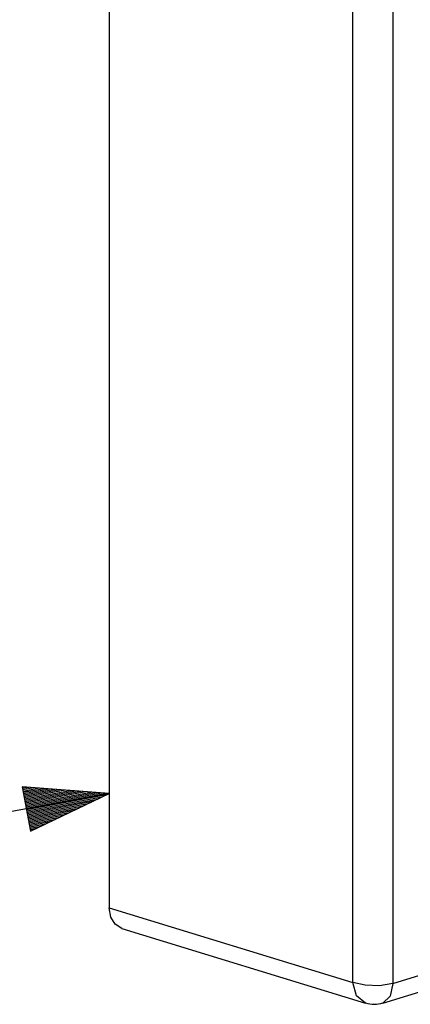
# Model space of a CAD drawing. Extents: x 0 to 11, y 0 to 8.5.
# Drawn here: x 9.3 to 9.9, y 2.9 to 4.3 of the extents above; entities that cross this region are included whole.
import ezdxf

# ---------------------------------------------------------------- set-up
doc = ezdxf.new("R2010")
doc.units = 0
doc.header["$MEASUREMENT"] = 0
doc.layers.add('1', color=7, linetype='Continuous')

msp = doc.modelspace()

# ---------------------------------------------------------------- linework, layer by layer
at = {"layer": '1', "color": 7, "linetype": 'Continuous'}
for p, q in [((9.4361, 4.5719), (9.4361, 3.0302)), ((9.7969, 2.9197), (9.7969, 4.3933)), ((9.8564, 4.3918), (9.8564, 2.9182)), ((9.4361, 3.1997), (8.7252, 3.0676)), ((9.4361, 3.1997), (9.3071, 3.2098)), ((9.3071, 3.2098), (9.3194, 3.144)), ((9.3072, 3.2093), (9.309, 3.2097)), ((9.3072, 3.2093), (9.309, 3.2097)), ((9.3076, 3.2074), (9.3167, 3.2091)), ((9.3079, 3.2054), (9.3244, 3.2085)), ((9.3083, 3.2034), (9.3321, 3.2079)), ((9.3087, 3.2015), (9.3398, 3.2073)), ((9.309, 3.1995), (9.3475, 3.2067)), ((9.3094, 3.1975), (9.3553, 3.2061)), ((9.3098, 3.1956), (9.363, 3.2055)), ((9.3101, 3.1936), (9.3707, 3.2049)), ((9.3105, 3.1916), (9.3784, 3.2043)), ((9.3109, 3.1897), (9.3861, 3.2037)), ((9.3112, 3.1877), (9.3938, 3.2031)), ((9.3116, 3.1858), (9.4015, 3.2025)), ((9.312, 3.1838), (9.4092, 3.2019)), ((9.3123, 3.1818), (9.4169, 3.2013)), ((9.3127, 3.1799), (9.4246, 3.2006)), ((9.3131, 3.1779), (9.4323, 3.2)), ((9.3134, 3.1759), (9.4327, 3.1981)), ((9.3194, 3.144), (9.4361, 3.1997)), ((9.3138, 3.174), (9.4257, 3.1947)), ((9.3142, 3.172), (9.4187, 3.1914)), ((9.3145, 3.17), (9.4117, 3.1881)), ((9.3149, 3.1681), (9.4048, 3.1848)), ((9.3153, 3.1661), (9.3978, 3.1814)), ((9.3156, 3.1641), (9.3908, 3.1781)), ((9.316, 3.1622), (9.3838, 3.1748)), ((9.3164, 3.1602), (9.3769, 3.1714)), ((9.3167, 3.1582), (9.3699, 3.1681)), ((9.3171, 3.1563), (9.3629, 3.1648)), ((9.3175, 3.1543), (9.356, 3.1614)), ((9.3178, 3.1523), (9.349, 3.1581)), ((9.3182, 3.1504), (9.342, 3.1548)), ((9.3185, 3.1484), (9.335, 3.1515)), ((9.3189, 3.1464), (9.3281, 3.1481)), ((9.3193, 3.1445), (9.3211, 3.1448)), ((9.3193, 3.1445), (9.3211, 3.1448)), ((9.8564, 2.9182), (10.6153, 3.1501)), ((9.8416, 2.8891), (10.6004, 3.121)), ((9.4384, 3.0164), (9.4361, 3.0302)), ((9.4361, 3.0302), (9.7969, 2.9197)), ((9.4448, 3.0058), (9.4384, 3.0164)), ((9.4545, 2.9998), (9.4448, 3.0058)), ((9.4545, 2.9998), (9.816, 2.8891)), ((9.8026, 2.8999), (9.7969, 2.9197)), ((9.8152, 2.9154), (9.7969, 2.9197)), ((9.8368, 2.9148), (9.8152, 2.9154)), ((9.8564, 2.9182), (9.8368, 2.9148)), ((9.8564, 2.9182), (9.8524, 2.8991)), ((9.816, 2.8891), (9.8026, 2.8999)), ((9.8524, 2.8991), (9.8416, 2.8891))]:
    msp.add_line(p, q, dxfattribs=at)
msp.add_arc((9.8288, 2.931), 0.0437, 252.9824, 286.9896, dxfattribs=at)

doc.saveas('drawing.dxf')
